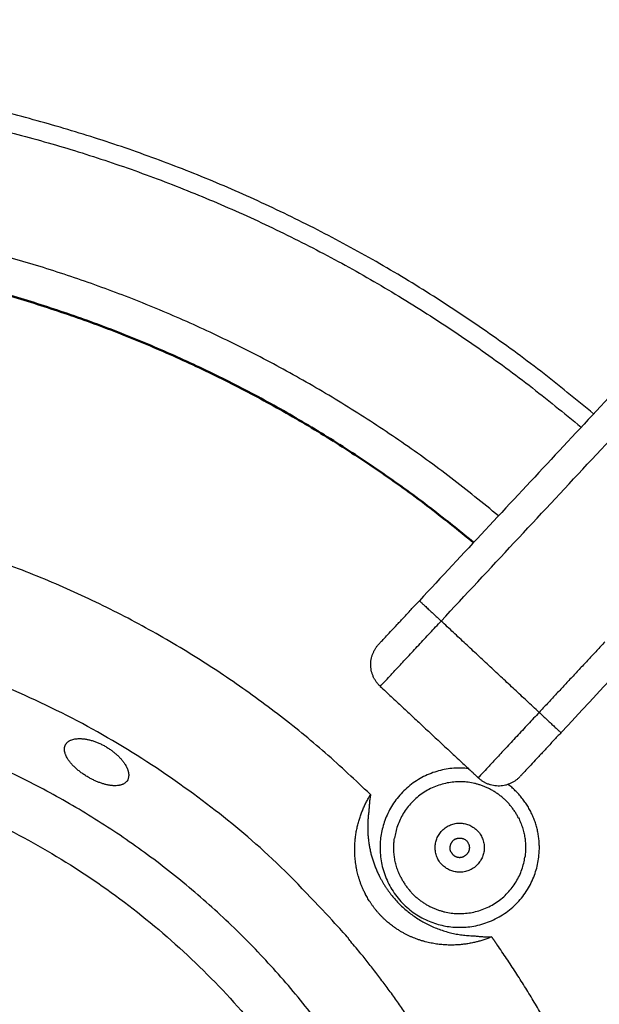
# Model space of a CAD drawing. Units: millimetres. Extents: x 0 to 1901, y 0 to 2179.
# Drawn here: x 457 to 476, y 1741 to 1774 of the extents above; entities that cross this region are included whole.
import ezdxf

# ---------------------------------------------------------------- set-up
doc = ezdxf.new("R2010")
doc.units = ezdxf.units.MM
doc.header["$MEASUREMENT"] = 0
doc.layers.add('PROIEZIONI 2D$Visible$Curves', color=7, linetype='Continuous', true_color=0x000000)
doc.layers.add('PROIEZIONI 2D$Visible$SceneSilhouetteCurves', color=7, linetype='Continuous', lineweight=50, true_color=0x000000)

msp = doc.modelspace()

# ---------------------------------------------------------------- linework, layer by layer
at = {"layer": 'PROIEZIONI 2D$Visible$Curves', "color": 250, "lineweight": -3, "true_color": 0x333333}
for points in [[(536.31, 1815.726), (505.716, 1782.918), (475.123, 1750.111)], [(471.101, 1753.862), (490.735, 1774.917), (510.37, 1795.973)], [(505.78, 1792.517), (488.075, 1773.531), (470.369, 1754.544)], [(474.392, 1750.793), (472.746, 1752.327), (471.101, 1753.862)], [(476.603, 1753.164), (475.497, 1751.978), (474.392, 1750.793)], [(469.055, 1751.668), (470.534, 1750.288), (472.013, 1748.909)], [(472.015, 1748.907), (472.181, 1748.753), (472.346, 1748.599)]]:
    msp.add_open_spline(points, degree=2, dxfattribs=at)
at = {"layer": 'PROIEZIONI 2D$Visible$Curves', "color": 9, "lineweight": -3, "true_color": 0xb0c4de}
msp.add_rational_spline([(476.221, 1760.819), (462.484, 1772.424), (444.5, 1772.424)], [0.85505920346, 0.868403346445, 1], degree=2, dxfattribs=at)
for points, weights, knots in [([(412.532, 1759.799), (426.259, 1771.812), (444.5, 1771.812), (462.242, 1771.812), (475.803, 1760.371)], [0.854497928277, 0.865314527497, 1, 0.868513092805, 0.85508154267], [118.921422, 118.921422, 118.921422, 154.427858, 154.427858, 189.091074, 189.091074, 189.091074]), ([(473.028, 1757.395), (460.643, 1767.748), (444.5, 1767.748), (427.859, 1767.748), (415.304, 1756.825)], [0.855250299896, 0.86931748314, 1, 0.865821276402, 0.854581075856], [-31.173726, -31.173726, -31.173726, 0, 0, 32.007731, 32.007731, 32.007731])]:
    msp.add_rational_spline(points, weights, degree=2, knots=knots, dxfattribs=at)
at = {"layer": 'PROIEZIONI 2D$Visible$Curves', "color": 9, "true_color": 0xb0c4de}
msp.add_rational_spline([(444.501, 1766.522), (460.16, 1766.522), (472.191, 1756.497)], [0.999995060508, 0.869589590075, 0.855309446052], degree=2, dxfattribs=at)
at = {"layer": 'PROIEZIONI 2D$Visible$Curves', "color": 250, "lineweight": -3, "true_color": 0x1e1e1e}
for points, weights, knots in [([(468.718, 1748.043), (455.517, 1760.947), (437.444, 1757.187), (419.36, 1753.425), (412.405, 1736.313), (405.45, 1719.201), (415.782, 1703.89), (426.114, 1688.578), (444.585, 1688.624)], [0.999876543372, 0.882477836932, 1, 0.882416076178, 1, 0.882416076178, 1, 0.882416076178, 1], [0.017827, 0.017827, 0.017827, 33.939726, 33.939726, 67.879452, 67.879452, 101.819178, 101.819178, 135.758904, 135.758904, 135.758904]), ([(475.313, 1721.124), (473.317, 1692.452), (444.576, 1692.382), (413.689, 1692.306), (413.613, 1723.193), (413.543, 1751.935), (442.206, 1754.07)], [0.972100436008, 0.721792953223, 1, 0.707106781187, 1, 0.721784974728, 0.972114793209], [-46.084512, -46.084512, -46.084512, 0, 0, 48.517251, 48.517251, 94.603085, 94.603085, 94.603085]), ([(471.943, 1737.251), (469.746, 1741.563), (466.333, 1744.994), (444.608, 1766.826), (422.775, 1745.101), (400.942, 1723.376), (422.667, 1701.543), (438.493, 1685.64), (458.483, 1695.826)], [0.903286883428, 0.938895650932, 1, 0.707106781187, 1, 0.707106781187, 1, 0.768211130255, 0.903286883428], [38.287222, 38.287222, 38.287222, 48.380527, 48.380527, 96.761054, 96.761054, 145.141581, 145.141581, 183.428802, 183.428802, 183.428802]), ([(469.663, 1736.09), (461.833, 1751.456), (444.588, 1751.509), (443.988, 1751.511), (443.389, 1751.488)], [0.874538053825, 0.798117546775, 1, 0.991283943985, 0.983086641069], [-119.29849, -119.29849, -119.29849, -88.721845, -88.721845, -87.401732, -87.401732, -87.401732]), ([(432.47, 1746.878), (438.177, 1749.786), (444.582, 1749.766), (471.079, 1749.684), (470.997, 1723.186), (470.947, 1707.005), (456.53, 1699.659)], [0.874538053825, 0.908989234412, 1, 0.707106781187, 1, 0.798117546775, 0.874538053825], [67.908866, 67.908866, 67.908866, 80.40026, 80.40026, 120.60039, 120.60039, 148.309126, 148.309126, 148.309126]), ([(469.032, 1745.28), (469.227, 1744.897), (469.506, 1744.57), (470.581, 1743.308), (472.238, 1743.287)], [0.964124150285, 0.975166416687, 1, 0.910565921425, 1], [2.247856, 2.247856, 2.247856, 3.111971, 3.111971, 6.223943, 6.223943, 6.223943])]:
    msp.add_rational_spline(points, weights, degree=2, knots=knots, dxfattribs=at)
at = {"layer": 'PROIEZIONI 2D$Visible$Curves', "color": 250, "lineweight": -3, "true_color": 0x333333}
for points in [[(469.005, 1753.081), (469.005, 1753.081), (470.369, 1754.544)], [(470.369, 1754.544), (470.369, 1754.544), (471.101, 1753.862)], [(469.055, 1751.668), (469.055, 1751.668), (471.101, 1753.862)], [(469.055, 1751.668), (468.323, 1752.35), (469.005, 1753.081)], [(474.392, 1750.793), (472.346, 1748.599), (472.346, 1748.599)], [(474.392, 1750.793), (475.123, 1750.111), (475.123, 1750.111)], [(475.123, 1750.111), (473.759, 1748.648), (473.759, 1748.648)], [(472.346, 1748.599), (473.077, 1747.917), (473.759, 1748.648)]]:
    msp.add_rational_spline(points, [1, 0.707106781187, 1], degree=2, dxfattribs=at)
at = {"layer": 'PROIEZIONI 2D$Visible$Curves', "color": 250, "lineweight": -3, "true_color": 0x1e1e1e}
for points, knots in [([(459.242, 1748.62), (459.222, 1748.632), (459.203, 1748.643), (459.184, 1748.655), (459.165, 1748.667), (459.146, 1748.679), (459.127, 1748.691), (459.108, 1748.703), (459.09, 1748.716), (459.071, 1748.728), (459.053, 1748.741), (459.035, 1748.754), (459.017, 1748.767), (459.009, 1748.773), (459, 1748.78), (458.991, 1748.786), (458.982, 1748.793), (458.974, 1748.799), (458.965, 1748.806), (458.948, 1748.819), (458.931, 1748.832), (458.915, 1748.846), (458.898, 1748.86), (458.882, 1748.873), (458.866, 1748.887), (458.85, 1748.901), (458.835, 1748.915), (458.819, 1748.929), (458.804, 1748.943), (458.789, 1748.957), (458.775, 1748.971), (458.761, 1748.985), (458.747, 1748.999), (458.733, 1749.013), (458.72, 1749.028), (458.707, 1749.042), (458.694, 1749.056), (458.681, 1749.07), (458.669, 1749.084), (458.657, 1749.098), (458.646, 1749.112), (458.634, 1749.127), (458.624, 1749.141), (458.613, 1749.155), (458.602, 1749.169), (458.593, 1749.183), (458.583, 1749.197), (458.573, 1749.211), (458.564, 1749.226), (458.555, 1749.24), (458.547, 1749.253), (458.539, 1749.267), (458.527, 1749.289), (458.515, 1749.311), (458.505, 1749.333), (458.501, 1749.343), (458.496, 1749.354), (458.492, 1749.364), (458.487, 1749.375), (458.483, 1749.385), (458.48, 1749.396), (458.472, 1749.417), (458.467, 1749.437), (458.462, 1749.457), (458.457, 1749.477), (458.454, 1749.497), (458.452, 1749.516), (458.45, 1749.535), (458.45, 1749.553), (458.45, 1749.572), (458.451, 1749.59), (458.453, 1749.607), (458.456, 1749.624), (458.458, 1749.633), (458.46, 1749.641), (458.462, 1749.649), (458.465, 1749.657), (458.467, 1749.665), (458.47, 1749.673), (458.476, 1749.688), (458.483, 1749.703), (458.491, 1749.717)], [-3.868606, -3.868606, -3.868606, -3.868606, -3.800984, -3.800984, -3.800984, -3.733347, -3.733347, -3.733347, -3.665816, -3.665816, -3.665816, -3.598506, -3.598506, -3.598506, -3.56497, -3.56497, -3.56497, -3.531441, -3.531441, -3.531441, -3.464152, -3.464152, -3.464152, -3.396641, -3.396641, -3.396641, -3.329013, -3.329013, -3.329013, -3.261384, -3.261384, -3.261384, -3.193871, -3.193871, -3.193871, -3.126588, -3.126588, -3.126588, -3.059522, -3.059522, -3.059522, -2.99225, -2.99225, -2.99225, -2.924796, -2.924796, -2.924796, -2.857256, -2.857256, -2.857256, -2.789737, -2.789737, -2.789737, -2.682537, -2.682537, -2.682537, -2.629176, -2.629176, -2.629176, -2.575767, -2.575767, -2.575767, -2.468765, -2.468765, -2.468765, -2.361863, -2.361863, -2.361863, -2.255097, -2.255097, -2.255097, -2.148236, -2.148236, -2.148236, -2.094887, -2.094887, -2.094887, -2.041523, -2.041523, -2.041523, -1.939024, -1.939024, -1.939024, -1.939024]), ([(458.491, 1749.717), (458.491, 1749.717), (458.492, 1749.718), (458.492, 1749.718), (458.497, 1749.726), (458.502, 1749.733), (458.507, 1749.741), (458.512, 1749.748), (458.518, 1749.755), (458.524, 1749.762), (458.535, 1749.776), (458.549, 1749.789), (458.563, 1749.801), (458.578, 1749.813), (458.594, 1749.824), (458.611, 1749.834), (458.619, 1749.839), (458.627, 1749.843), (458.636, 1749.847)], [1.9295813, 1.9295813, 1.9295813, 1.9295813, 1.9339374, 1.9339374, 1.9339374, 1.9907763, 1.9907763, 1.9907763, 2.0475758, 2.0475758, 2.0475758, 2.1613869, 2.1613869, 2.1613869, 2.2751258, 2.2751258, 2.2751258, 2.3273123, 2.3273123, 2.3273123, 2.3273123]), ([(458.636, 1749.847), (458.646, 1749.853), (458.656, 1749.857), (458.667, 1749.862), (458.686, 1749.87), (458.707, 1749.878), (458.73, 1749.884), (458.752, 1749.89), (458.775, 1749.896), (458.799, 1749.9), (458.824, 1749.904), (458.849, 1749.907), (458.875, 1749.91), (458.902, 1749.912), (458.93, 1749.913), (458.958, 1749.913), (458.974, 1749.913), (458.99, 1749.913), (459.007, 1749.912), (459.023, 1749.911), (459.04, 1749.91), (459.057, 1749.909), (459.074, 1749.907), (459.091, 1749.905), (459.108, 1749.903), (459.125, 1749.901), (459.143, 1749.899), (459.161, 1749.896), (459.178, 1749.893), (459.196, 1749.89), (459.214, 1749.886), (459.232, 1749.883), (459.251, 1749.879), (459.269, 1749.874), (459.288, 1749.87), (459.306, 1749.865), (459.325, 1749.86), (459.344, 1749.855), (459.363, 1749.85), (459.382, 1749.844), (459.4, 1749.839), (459.42, 1749.833), (459.439, 1749.826), (459.458, 1749.82), (459.477, 1749.813), (459.496, 1749.806), (459.515, 1749.799), (459.534, 1749.791), (459.553, 1749.784), (459.572, 1749.776), (459.591, 1749.768), (459.611, 1749.76), (459.63, 1749.751), (459.649, 1749.743), (459.668, 1749.734), (459.687, 1749.725), (459.706, 1749.715), (459.725, 1749.706), (459.744, 1749.696), (459.763, 1749.686), (459.781, 1749.676), (459.8, 1749.666), (459.819, 1749.655), (459.837, 1749.644)], [-1.541293, -1.541293, -1.541293, -1.541293, -1.47966, -1.47966, -1.47966, -1.365613, -1.365613, -1.365613, -1.251775, -1.251775, -1.251775, -1.137811, -1.137811, -1.137811, -1.023274, -1.023274, -1.023274, -0.959143, -0.959143, -0.959143, -0.895081, -0.895081, -0.895081, -0.831168, -0.831168, -0.831168, -0.767475, -0.767475, -0.767475, -0.703823, -0.703823, -0.703823, -0.63991, -0.63991, -0.63991, -0.57583, -0.57583, -0.57583, -0.511685, -0.511685, -0.511685, -0.447576, -0.447576, -0.447576, -0.3836, -0.3836, -0.3836, -0.319841, -0.319841, -0.319841, -0.256222, -0.256222, -0.256222, -0.192349, -0.192349, -0.192349, -0.128285, -0.128285, -0.128285, -0.064132, -0.064132, -0.064132, 0, 0, 0, 0]), ([(459.837, 1749.644), (459.855, 1749.634), (459.873, 1749.624), (459.89, 1749.613), (459.907, 1749.602), (459.925, 1749.591), (459.942, 1749.58), (459.959, 1749.569), (459.975, 1749.557), (459.992, 1749.546), (460.009, 1749.534), (460.025, 1749.523), (460.041, 1749.511), (460.057, 1749.499), (460.073, 1749.486), (460.089, 1749.474), (460.105, 1749.462), (460.12, 1749.449), (460.136, 1749.437), (460.151, 1749.424), (460.166, 1749.411), (460.18, 1749.399), (460.195, 1749.386), (460.209, 1749.373), (460.223, 1749.36), (460.237, 1749.347), (460.251, 1749.334), (460.264, 1749.32), (460.277, 1749.307), (460.29, 1749.294), (460.303, 1749.281), (460.315, 1749.267), (460.328, 1749.254), (460.34, 1749.241), (460.351, 1749.227), (460.363, 1749.214), (460.374, 1749.2), (460.385, 1749.187), (460.396, 1749.173), (460.407, 1749.16), (460.417, 1749.146), (460.427, 1749.133), (460.437, 1749.119), (460.447, 1749.106), (460.456, 1749.092), (460.465, 1749.079), (460.474, 1749.065), (460.482, 1749.052), (460.491, 1749.039), (460.505, 1749.015), (460.517, 1748.993), (460.529, 1748.97)], [-1.964055, -1.964055, -1.964055, -1.964055, -1.902499, -1.902499, -1.902499, -1.84115, -1.84115, -1.84115, -1.779982, -1.779982, -1.779982, -1.718608, -1.718608, -1.718608, -1.657043, -1.657043, -1.657043, -1.595371, -1.595371, -1.595371, -1.53368, -1.53368, -1.53368, -1.472065, -1.472065, -1.472065, -1.410618, -1.410618, -1.410618, -1.349419, -1.349419, -1.349419, -1.288156, -1.288156, -1.288156, -1.226683, -1.226683, -1.226683, -1.165066, -1.165066, -1.165066, -1.10338, -1.10338, -1.10338, -1.041705, -1.041705, -1.041705, -0.980126, -0.980126, -0.980126, -0.874127, -0.874127, -0.874127, -0.874127]), ([(460.529, 1748.97), (460.531, 1748.967), (460.532, 1748.963), (460.534, 1748.96), (460.547, 1748.934), (460.558, 1748.908), (460.568, 1748.883), (460.573, 1748.87), (460.577, 1748.857), (460.581, 1748.845), (460.585, 1748.833), (460.588, 1748.82), (460.591, 1748.808), (460.598, 1748.784), (460.602, 1748.76), (460.605, 1748.737), (460.608, 1748.714), (460.609, 1748.692), (460.609, 1748.671), (460.608, 1748.649), (460.606, 1748.628), (460.602, 1748.608), (460.598, 1748.589), (460.593, 1748.57), (460.586, 1748.551), (460.579, 1748.533), (460.57, 1748.516), (460.56, 1748.5)], [1.0899275, 1.0899275, 1.0899275, 1.0899275, 1.1065316, 1.1065316, 1.1065316, 1.2291522, 1.2291522, 1.2291522, 1.2905547, 1.2905547, 1.2905547, 1.3519376, 1.3519376, 1.3519376, 1.4744075, 1.4744075, 1.4744075, 1.5968678, 1.5968678, 1.5968678, 1.7193037, 1.7193037, 1.7193037, 1.8416729, 1.8416729, 1.8416729, 1.9640547, 1.9640547, 1.9640547, 1.9640547]), ([(460.56, 1748.5), (460.55, 1748.484), (460.538, 1748.47), (460.525, 1748.456), (460.519, 1748.449), (460.512, 1748.443), (460.505, 1748.436), (460.498, 1748.43), (460.49, 1748.424), (460.482, 1748.418), (460.467, 1748.406), (460.449, 1748.396), (460.431, 1748.386), (460.422, 1748.382), (460.412, 1748.377), (460.402, 1748.373), (460.392, 1748.369), (460.382, 1748.365), (460.371, 1748.362), (460.361, 1748.358), (460.35, 1748.355), (460.338, 1748.352), (460.327, 1748.349), (460.316, 1748.346), (460.304, 1748.344), (460.292, 1748.341), (460.28, 1748.339), (460.267, 1748.337), (460.255, 1748.336), (460.242, 1748.334), (460.229, 1748.333), (460.203, 1748.331), (460.176, 1748.33), (460.148, 1748.33), (460.134, 1748.33), (460.119, 1748.33), (460.105, 1748.331), (460.09, 1748.331), (460.075, 1748.332), (460.06, 1748.334), (460.045, 1748.335), (460.03, 1748.337), (460.014, 1748.339), (459.998, 1748.341), (459.983, 1748.343), (459.967, 1748.345), (459.951, 1748.348), (459.935, 1748.351), (459.918, 1748.354), (459.902, 1748.357), (459.885, 1748.361), (459.869, 1748.365), (459.836, 1748.372), (459.802, 1748.381), (459.768, 1748.391), (459.751, 1748.396), (459.734, 1748.401), (459.716, 1748.407), (459.699, 1748.412), (459.682, 1748.418), (459.664, 1748.424), (459.646, 1748.43), (459.629, 1748.437), (459.611, 1748.443), (459.593, 1748.45), (459.576, 1748.457), (459.558, 1748.464), (459.54, 1748.472), (459.522, 1748.479), (459.505, 1748.487), (459.487, 1748.495), (459.469, 1748.503), (459.451, 1748.511), (459.434, 1748.519), (459.416, 1748.527), (459.398, 1748.536), (459.381, 1748.545), (459.363, 1748.554), (459.346, 1748.563), (459.329, 1748.572), (459.311, 1748.581), (459.294, 1748.591), (459.276, 1748.6), (459.259, 1748.61), (459.242, 1748.62)], [0, 0, 0, 0, 0.118594, 0.118594, 0.118594, 0.177857, 0.177857, 0.177857, 0.237173, 0.237173, 0.237173, 0.355985, 0.355985, 0.355985, 0.415325, 0.415325, 0.415325, 0.474606, 0.474606, 0.474606, 0.534021, 0.534021, 0.534021, 0.593538, 0.593538, 0.593538, 0.653089, 0.653089, 0.653089, 0.712605, 0.712605, 0.712605, 0.83135, 0.83135, 0.83135, 0.89081, 0.89081, 0.89081, 0.950466, 0.950466, 0.950466, 1.010241, 1.010241, 1.010241, 1.070059, 1.070059, 1.070059, 1.129844, 1.129844, 1.129844, 1.18952, 1.18952, 1.18952, 1.308368, 1.308368, 1.308368, 1.367836, 1.367836, 1.367836, 1.427506, 1.427506, 1.427506, 1.487299, 1.487299, 1.487299, 1.547133, 1.547133, 1.547133, 1.606925, 1.606925, 1.606925, 1.666595, 1.666595, 1.666595, 1.726071, 1.726071, 1.726071, 1.78538, 1.78538, 1.78538, 1.844888, 1.844888, 1.844888, 1.904581, 1.904581, 1.904581, 1.904581]), ([(468.548, 1744.711), (468.544, 1744.718), (468.54, 1744.726), (468.536, 1744.734), (468.527, 1744.753), (468.518, 1744.771), (468.509, 1744.79), (468.492, 1744.826), (468.476, 1744.862), (468.46, 1744.898), (468.445, 1744.933), (468.431, 1744.968), (468.417, 1745.003), (468.404, 1745.037), (468.391, 1745.072), (468.38, 1745.105), (468.368, 1745.139), (468.357, 1745.172), (468.347, 1745.204), (468.342, 1745.22), (468.337, 1745.236), (468.332, 1745.252), (468.327, 1745.268), (468.323, 1745.284), (468.318, 1745.3), (468.31, 1745.332), (468.301, 1745.363), (468.294, 1745.393), (468.286, 1745.424), (468.279, 1745.454), (468.273, 1745.484), (468.265, 1745.521), (468.257, 1745.558), (468.251, 1745.594), (468.244, 1745.63), (468.239, 1745.665), (468.233, 1745.7), (468.228, 1745.735), (468.224, 1745.769), (468.22, 1745.803), (468.216, 1745.837), (468.213, 1745.87), (468.21, 1745.903), (468.207, 1745.936), (468.205, 1745.969), (468.203, 1746.001), (468.201, 1746.033), (468.2, 1746.065), (468.199, 1746.096), (468.198, 1746.127), (468.198, 1746.158), (468.198, 1746.189), (468.198, 1746.22), (468.198, 1746.25), (468.199, 1746.28), (468.2, 1746.31), (468.201, 1746.34), (468.203, 1746.369), (468.204, 1746.399), (468.206, 1746.428), (468.209, 1746.457), (468.213, 1746.514), (468.219, 1746.571), (468.226, 1746.626), (468.234, 1746.681), (468.242, 1746.736), (468.252, 1746.789), (468.261, 1746.842), (468.272, 1746.895), (468.284, 1746.946), (468.29, 1746.972), (468.296, 1746.997), (468.302, 1747.022), (468.308, 1747.048), (468.315, 1747.073), (468.322, 1747.097), (468.335, 1747.147), (468.35, 1747.196), (468.365, 1747.244), (468.381, 1747.292), (468.397, 1747.339), (468.414, 1747.385), (468.432, 1747.432), (468.45, 1747.478), (468.469, 1747.523), (468.487, 1747.568), (468.507, 1747.612), (468.527, 1747.656), (468.548, 1747.699), (468.569, 1747.742), (468.591, 1747.785), (468.612, 1747.827), (468.635, 1747.869), (468.658, 1747.91), (468.682, 1747.951), (468.706, 1747.991), (468.73, 1748.031)], [-7.012462, -7.012462, -7.012462, -7.012462, -6.980721, -6.980721, -6.980721, -6.90662, -6.90662, -6.90662, -6.758171, -6.758171, -6.758171, -6.609402, -6.609402, -6.609402, -6.460488, -6.460488, -6.460488, -6.311802, -6.311802, -6.311802, -6.237691, -6.237691, -6.237691, -6.163605, -6.163605, -6.163605, -6.015346, -6.015346, -6.015346, -5.866961, -5.866961, -5.866961, -5.683447, -5.683447, -5.683447, -5.499863, -5.499863, -5.499863, -5.316394, -5.316394, -5.316394, -5.13325, -5.13325, -5.13325, -4.950163, -4.950163, -4.950163, -4.767016, -4.767016, -4.767016, -4.583786, -4.583786, -4.583786, -4.40046, -4.40046, -4.40046, -4.217038, -4.217038, -4.217038, -4.033526, -4.033526, -4.033526, -3.666308, -3.666308, -3.666308, -3.299081, -3.299081, -3.299081, -2.93225, -2.93225, -2.93225, -2.749131, -2.749131, -2.749131, -2.56605, -2.56605, -2.56605, -2.199771, -2.199771, -2.199771, -1.833344, -1.833344, -1.833344, -1.466783, -1.466783, -1.466783, -1.100117, -1.100117, -1.100117, -0.733389, -0.733389, -0.733389, -0.366659, -0.366659, -0.366659, 0, 0, 0, 0]), ([(468.73, 1748.031), (468.722, 1747.986), (468.715, 1747.941), (468.709, 1747.895), (468.703, 1747.849), (468.697, 1747.803), (468.693, 1747.757), (468.688, 1747.71), (468.684, 1747.663), (468.681, 1747.615), (468.677, 1747.568), (468.675, 1747.52), (468.673, 1747.471)], [0, 0, 0, 0, 0.2150218, 0.2150218, 0.2150218, 0.4298888, 0.4298888, 0.4298888, 0.6445859, 0.6445859, 0.6445859, 0.8591533, 0.8591533, 0.8591533, 0.8591533]), ([(472.37, 1743.106), (472.333, 1743.095), (472.295, 1743.086), (472.257, 1743.076), (472.21, 1743.065), (472.162, 1743.054), (472.113, 1743.045), (472.064, 1743.035), (472.015, 1743.027), (471.965, 1743.019), (471.915, 1743.011), (471.865, 1743.005), (471.814, 1742.999), (471.763, 1742.993), (471.711, 1742.989), (471.658, 1742.985), (471.606, 1742.982), (471.552, 1742.98), (471.498, 1742.979), (471.444, 1742.978), (471.39, 1742.978), (471.334, 1742.98), (471.278, 1742.981), (471.222, 1742.984), (471.164, 1742.989), (471.135, 1742.991), (471.106, 1742.994), (471.077, 1742.997), (471.048, 1743), (471.018, 1743.004), (470.988, 1743.008), (470.959, 1743.011), (470.929, 1743.016), (470.898, 1743.021), (470.868, 1743.026), (470.837, 1743.031), (470.807, 1743.037), (470.776, 1743.042), (470.745, 1743.049), (470.713, 1743.056), (470.682, 1743.062), (470.65, 1743.07), (470.618, 1743.078), (470.586, 1743.086), (470.553, 1743.094), (470.52, 1743.104), (470.488, 1743.113), (470.455, 1743.123), (470.421, 1743.133), (470.404, 1743.139), (470.388, 1743.144), (470.371, 1743.15), (470.354, 1743.155), (470.337, 1743.161), (470.319, 1743.167), (470.285, 1743.179), (470.25, 1743.192), (470.215, 1743.206), (470.186, 1743.217), (470.157, 1743.229), (470.128, 1743.241), (470.099, 1743.254), (470.069, 1743.267), (470.039, 1743.281), (470.009, 1743.294), (469.979, 1743.309), (469.949, 1743.324), (469.918, 1743.339), (469.887, 1743.355), (469.856, 1743.372), (469.825, 1743.389), (469.793, 1743.407), (469.762, 1743.425), (469.73, 1743.444), (469.697, 1743.464), (469.665, 1743.485), (469.632, 1743.505), (469.599, 1743.527), (469.565, 1743.55), (469.531, 1743.573), (469.498, 1743.598), (469.463, 1743.623), (469.442, 1743.639), (469.421, 1743.655), (469.4, 1743.672), (469.379, 1743.689), (469.357, 1743.706), (469.336, 1743.724), (469.315, 1743.742), (469.293, 1743.76), (469.271, 1743.779), (469.25, 1743.798), (469.228, 1743.818), (469.207, 1743.838), (469.185, 1743.858), (469.164, 1743.878), (469.142, 1743.899), (469.121, 1743.92), (469.1, 1743.942), (469.079, 1743.964), (469.068, 1743.975), (469.058, 1743.986), (469.047, 1743.997), (469.037, 1744.008), (469.027, 1744.019), (469.016, 1744.03), (469.006, 1744.042), (468.996, 1744.053), (468.986, 1744.065), (468.976, 1744.076), (468.965, 1744.088), (468.955, 1744.1), (468.945, 1744.112), (468.935, 1744.123), (468.926, 1744.135), (468.916, 1744.147), (468.906, 1744.159), (468.896, 1744.171), (468.887, 1744.183), (468.877, 1744.195), (468.868, 1744.207), (468.858, 1744.22), (468.849, 1744.232), (468.84, 1744.244), (468.821, 1744.268), (468.804, 1744.293), (468.786, 1744.317), (468.778, 1744.329), (468.769, 1744.341), (468.761, 1744.353), (468.752, 1744.366), (468.744, 1744.378), (468.736, 1744.39), (468.72, 1744.414), (468.704, 1744.439), (468.689, 1744.463), (468.673, 1744.487), (468.659, 1744.511), (468.644, 1744.536), (468.63, 1744.56), (468.616, 1744.584), (468.603, 1744.607), (468.59, 1744.631), (468.577, 1744.655), (468.565, 1744.678), (468.559, 1744.689), (468.553, 1744.7), (468.548, 1744.711)], [1.170074, 1.170074, 1.170074, 1.170074, 1.464789, 1.464789, 1.464789, 1.831299, 1.831299, 1.831299, 2.197842, 2.197842, 2.197842, 2.564322, 2.564322, 2.564322, 2.930676, 2.930676, 2.930676, 3.296872, 3.296872, 3.296872, 3.662924, 3.662924, 3.662924, 4.029576, 4.029576, 4.029576, 4.213126, 4.213126, 4.213126, 4.396713, 4.396713, 4.396713, 4.580271, 4.580271, 4.580271, 4.76375, 4.76375, 4.76375, 4.947118, 4.947118, 4.947118, 5.130363, 5.130363, 5.130363, 5.313493, 5.313493, 5.313493, 5.496534, 5.496534, 5.496534, 5.588033, 5.588033, 5.588033, 5.679653, 5.679653, 5.679653, 5.863344, 5.863344, 5.863344, 6.012466, 6.012466, 6.012466, 6.161528, 6.161528, 6.161528, 6.310409, 6.310409, 6.310409, 6.459066, 6.459066, 6.459066, 6.607539, 6.607539, 6.607539, 6.756333, 6.756333, 6.756333, 6.905635, 6.905635, 6.905635, 7.054791, 7.054791, 7.054791, 7.146902, 7.146902, 7.146902, 7.238858, 7.238858, 7.238858, 7.331177, 7.331177, 7.331177, 7.423796, 7.423796, 7.423796, 7.516388, 7.516388, 7.516388, 7.608713, 7.608713, 7.608713, 7.654722, 7.654722, 7.654722, 7.700724, 7.700724, 7.700724, 7.746871, 7.746871, 7.746871, 7.793137, 7.793137, 7.793137, 7.839488, 7.839488, 7.839488, 7.885884, 7.885884, 7.885884, 7.932281, 7.932281, 7.932281, 7.978634, 7.978634, 7.978634, 8.071049, 8.071049, 8.071049, 8.11703, 8.11703, 8.11703, 8.163036, 8.163036, 8.163036, 8.255292, 8.255292, 8.255292, 8.347805, 8.347805, 8.347805, 8.440429, 8.440429, 8.440429, 8.53293, 8.53293, 8.53293, 8.57546, 8.57546, 8.57546, 8.57546]), ([(472.238, 1743.287), (472.286, 1743.28), (472.334, 1743.275), (472.381, 1743.271), (472.429, 1743.266), (472.476, 1743.263), (472.523, 1743.26), (472.57, 1743.258), (472.616, 1743.256), (472.662, 1743.255), (472.708, 1743.254), (472.754, 1743.253), (472.799, 1743.254)], [0, 0, 0, 0, 0.2145186, 0.2145186, 0.2145186, 0.4292191, 0.4292191, 0.4292191, 0.6441026, 0.6441026, 0.6441026, 0.8591533, 0.8591533, 0.8591533, 0.8591533]), ([(472.799, 1743.254), (472.756, 1743.236), (472.713, 1743.219), (472.669, 1743.202), (472.625, 1743.186), (472.58, 1743.17), (472.535, 1743.155), (472.49, 1743.14), (472.444, 1743.126), (472.398, 1743.113), (472.389, 1743.111), (472.379, 1743.108), (472.37, 1743.106)], [-15.587922, -15.587922, -15.587922, -15.587922, -15.221672, -15.221672, -15.221672, -14.855558, -14.855558, -14.855558, -14.489484, -14.489484, -14.489484, -14.417728, -14.417728, -14.417728, -14.417728])]:
    msp.add_open_spline(points, degree=3, knots=knots, dxfattribs=at)
at = {"layer": 'PROIEZIONI 2D$Visible$Curves', "color": 7, "lineweight": -3, "true_color": 0xffffff}
for points, weights, knots in [([(472.014, 1748.909), (469.448, 1749.189), (469.077, 1746.635), (468.691, 1743.988), (471.338, 1743.602), (473.985, 1743.217), (474.371, 1745.864), (474.598, 1747.426), (473.341, 1748.38)], [0.985601185856, 0.71449242592, 1, 0.707106781187, 1, 0.707106781187, 1, 0.803592331113, 0.87059787851], [-4.095925, -4.095925, -4.095925, 0, 0, 4.20188, 4.20188, 8.40376, 8.40376, 11.221448, 11.221448, 11.221448]), ([(473.696, 1747.254), (473.176, 1748.275), (472.042, 1748.44), (469.852, 1748.758), (469.534, 1746.568)], [0.859719423297, 0.823503522325, 1, 0.707106781187, 1], [1.381517, 1.381517, 1.381517, 3.47636, 3.47636, 6.952721, 6.952721, 6.952721]), ([(469.752, 1745.245), (470.272, 1744.224), (471.405, 1744.059), (473.595, 1743.741), (473.914, 1745.931)], [0.859719423297, 0.823503522325, 1, 0.707106781187, 1], [8.334238, 8.334238, 8.334238, 10.429081, 10.429081, 13.905442, 13.905442, 13.905442])]:
    msp.add_rational_spline(points, weights, degree=2, knots=knots, dxfattribs=at)
at = {"layer": 'PROIEZIONI 2D$Visible$Curves', "color": 250, "true_color": 0x333333}
msp.add_open_spline([(472.013, 1748.909), (472.014, 1748.908), (472.015, 1748.907)], degree=2, dxfattribs=at)
at = {"layer": 'PROIEZIONI 2D$Visible$Curves', "color": 250, "lineweight": -3, "true_color": 0x1e1e1e}
for points, weights in [([(468.718, 1748.043), (468.724, 1748.037), (468.73, 1748.031)], [0.999813247594, 0.999906588903, 1]), ([(468.673, 1747.471), (468.503, 1746.318), (469.032, 1745.28)], [1, 0.935399504738, 0.964124150285]), ([(472.987, 1742.985), (472.894, 1743.12), (472.799, 1743.254)], [0.999696874349, 0.999837269901, 1]), ([(475.276, 1739.178), (474.254, 1741.155), (472.987, 1742.985)], [1, 0.997791418594, 0.999696874349])]:
    msp.add_rational_spline(points, weights, degree=2, dxfattribs=at)
at = {"layer": 'PROIEZIONI 2D$Visible$Curves', "color": 250, "lineweight": -3, "true_color": 0x1a1a1a}
for points, weights, knots in [([(470.907, 1746.368), (470.788, 1745.552), (471.605, 1745.433), (472.421, 1745.314), (472.54, 1746.131), (472.659, 1746.947), (471.842, 1747.066), (471.026, 1747.185), (470.907, 1746.368)], [1, 0.707106781187, 1, 0.707106781187, 1, 0.707106781187, 1, 0.707106781187, 1], [0, 0, 0, 1.295907, 1.295907, 2.591814, 2.591814, 3.887721, 3.887721, 5.183628, 5.183628, 5.183628]), ([(471.576, 1746.539), (471.668, 1746.586), (471.77, 1746.571), (472.092, 1746.524), (472.045, 1746.203), (472.021, 1746.036), (471.871, 1745.96)], [0.859719423297, 0.883603258861, 1, 0.707106781187, 1, 0.823503522325, 0.859719423297], [0.307631, 0.307631, 0.307631, 0.510509, 0.510509, 1.021018, 1.021018, 1.328649, 1.328649, 1.328649]), ([(471.434, 1746.102), (471.51, 1745.952), (471.677, 1745.928), (471.779, 1745.913), (471.871, 1745.96)], [0.859719423297, 0.823503522325, 1, 0.883603258861, 0.859719423297], [0.2028779, 0.2028779, 0.2028779, 0.5105088, 0.5105088, 0.7133867, 0.7133867, 0.7133867])]:
    msp.add_rational_spline(points, weights, degree=2, knots=knots, dxfattribs=at)
at = {"layer": 'PROIEZIONI 2D$Visible$Curves', "color": 7, "lineweight": -3, "true_color": 0xffffff}
for points in [[(473.696, 1747.254), (474.015, 1746.627), (473.914, 1745.931)], [(469.752, 1745.245), (469.432, 1745.872), (469.534, 1746.568)]]:
    msp.add_rational_spline(points, [0.859719423297, 0.883603258861, 1], degree=2, dxfattribs=at)
at = {"layer": 'PROIEZIONI 2D$Visible$Curves', "color": 250, "lineweight": -3, "true_color": 0x1a1a1a}
for points, weights in [([(471.576, 1746.539), (471.426, 1746.463), (471.402, 1746.296)], [0.859719423297, 0.823503522325, 1]), ([(471.434, 1746.102), (471.387, 1746.194), (471.402, 1746.296)], [0.859719423297, 0.883603258861, 1])]:
    msp.add_rational_spline(points, weights, degree=2, dxfattribs=at)
at = {"layer": 'PROIEZIONI 2D$Visible$SceneSilhouetteCurves', "color": 9, "true_color": 0xb0c4de}
msp.add_rational_spline([(444.501, 1766.522), (460.16, 1766.522), (472.191, 1756.497)], [0.999995060508, 0.869589590075, 0.855309446052], degree=2, dxfattribs=at)
at = {"layer": 'PROIEZIONI 2D$Visible$SceneSilhouetteCurves', "color": 250, "true_color": 0x333333}
msp.add_open_spline([(472.013, 1748.909), (472.014, 1748.908), (472.015, 1748.907)], degree=2, dxfattribs=at)

doc.saveas('drawing.dxf')
